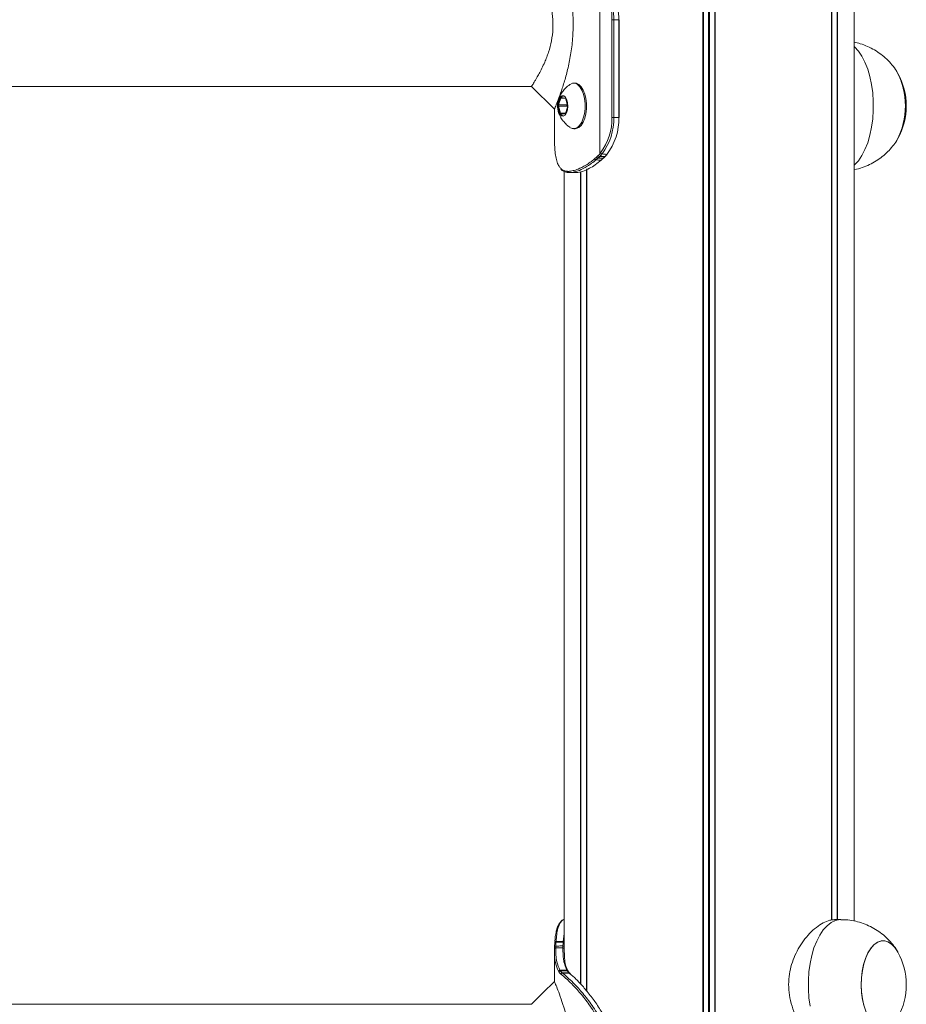
# Model space of a CAD drawing. Units: millimetres. Extents: x 2214 to 11878, y 624 to 9639.
# Drawn here: x 5092 to 5364, y 9051 to 9354 of the extents above; entities that cross this region are included whole.
import ezdxf

# ---------------------------------------------------------------- set-up
doc = ezdxf.new("R2010")
doc.units = ezdxf.units.MM
doc.header["$LTSCALE"] = 50

msp = doc.modelspace()

# ---------------------------------------------------------------- linework, layer by layer
at = {"color": 7, "linetype": 'Continuous', "lineweight": 18}
for p, q in [((5301.79, 9629.13), (5301.79, 7271.13)), ((5301.93, 9629.13), (5301.93, 7271.13)), ((5305.42, 9629.13), (5305.42, 7271.13)), ((5305.56, 9629.13), (5305.56, 7271.13)), ((5270.09, 9312.36), (5270.09, 9366.05)), ((5341.23, 9357.22), (5341.23, 9077.04)), ((5341.27, 9357.21), (5341.27, 9077.05)), ((5343.02, 9357.13), (5343.02, 9077.13)), ((5343.12, 9357.13), (5343.12, 9077.13)), ((5348.17, 9076.69), (5348.17, 9357.54)), ((5273.85, 9323.63), (5273.85, 9353.63)), ((5273.85, 9353.63), (5274.42, 9353.63)), ((5274.42, 9353.63), (5274.42, 9323.63)), ((5274.42, 9353.63), (5275.97, 9353.63)), ((5275.97, 9323.63), (5275.97, 9353.63)), ((5276.09, 9323.63), (5276.09, 9353.63)), ((4218.21, 9333.13), (5249.21, 9333.13)), ((5249.13, 9333.13), (5256.17, 9326.09)), ((5249.24, 9333.3), (5249.19, 9333.21)), ((5262.54, 9334.13), (5262.1, 9334.13)), ((5259.52, 9329.57), (5258.31, 9329.69)), ((5257.47, 9327.07), (5258.02, 9324.91)), ((5260.07, 9327.07), (5257.47, 9327.07)), ((5258.13, 9329.5), (5257.48, 9327.46)), ((5260.08, 9327.46), (5257.48, 9327.46)), ((5259.58, 9324.76), (5260.24, 9326.8)), ((5260.25, 9327.2), (5259.69, 9329.35)), ((5260.07, 9327.07), (5260.18, 9326.62)), ((5260.13, 9327.64), (5260.08, 9327.46)), ((5256.17, 9326.36), (5256.17, 9316.93)), ((5258.19, 9324.69), (5259.4, 9324.57)), ((5273.85, 9323.63), (5274.42, 9323.63)), ((5274.42, 9323.63), (5275.97, 9323.63)), ((5276.09, 9323.63), (5275.97, 9323.63)), ((5262.1, 9320.13), (5262.54, 9320.13)), ((5256.2, 9316.93), (5256.19, 9316.12)), ((5256.19, 9316.12), (5256.21, 9315.55)), ((5256.28, 9314.33), (5256.3, 9314.11)), ((5256.28, 9314.33), (5256.28, 9314.3)), ((5256.28, 9314.3), (5256.3, 9314.08)), ((5256.3, 9314.11), (5256.3, 9314.08)), ((5269.09, 9311.38), (5269.64, 9311.9)), ((5270.08, 9311.57), (5269.54, 9311.05)), ((5269.64, 9311.9), (5270.09, 9312.36)), ((5270.54, 9312.05), (5270.08, 9311.57)), ((5270.09, 9312.36), (5270.37, 9312.7)), ((5270.84, 9312.4), (5270.54, 9312.05)), ((5271.28, 9311.11), (5271.84, 9311.68)), ((5271.72, 9311.64), (5272.1, 9312.05)), ((5272.1, 9312.05), (5272.26, 9312.23)), ((5272.22, 9312.1), (5272.38, 9312.29)), ((5268.52, 9310.88), (5269.09, 9311.38)), ((5269.54, 9311.05), (5268.95, 9310.53)), ((5270.55, 9310.51), (5271.15, 9311.07)), ((5259.17, 9307.02), (5259.17, 9067.3)), ((5260.23, 9307.05), (5260.52, 9307.04)), ((5260.89, 9306.64), (5260.59, 9306.65)), ((5264.23, 9306.91), (5264.23, 9057.35)), ((5264.33, 9306.93), (5264.33, 9057.24)), ((5266.07, 9307.57), (5266.07, 9055.22)), ((5266.11, 9307.78), (5266.11, 9055.17)), ((5344.12, 9077.13), (5342.2, 9077.13)), ((5256.28, 9069.96), (5256.28, 9069.93)), ((5256.68, 9070.43), (5256.66, 9070.21)), ((5258.86, 9070.21), (5258.87, 9070.43)), ((5256.17, 9067.33), (5256.17, 9058.17)), ((5256.19, 9068.14), (5256.21, 9068.71)), ((5256.6, 9069.01), (5256.58, 9068.47)), ((5258.78, 9068.46), (5258.8, 9069.04)), ((5257.58, 9061.05), (5257.45, 9061.25)), ((5257.88, 9061.62), (5258, 9061.43)), ((5258.57, 9060.78), (5258.62, 9060.73)), ((5260.14, 9061.42), (5260.01, 9061.63)), ((5260.44, 9061.29), (5260.3, 9061.51)), ((5260.44, 9061.27), (5260.43, 9061.28)), ((5260.73, 9060.73), (5260.67, 9060.78)), ((5258.21, 9060.35), (5258.16, 9060.39)), ((5249.13, 9051.13), (4218.14, 9051.13))]:
    msp.add_line(p, q, dxfattribs=at)
at = {"color": 8, "linetype": 'Continuous', "lineweight": 18}
for p, q in [((5303.54, 9629.13), (5303.54, 7271.13)), ((5303.81, 9629.13), (5303.81, 7271.13)), ((5341.34, 9357.22), (5341.34, 9077)), ((5276.09, 9353.63), (5275.97, 9353.63)), ((5259.62, 9329.5), (5258.13, 9329.5)), ((5259.63, 9324.91), (5258.02, 9324.91)), ((5259.55, 9324.69), (5258.19, 9324.69)), ((5259.42, 9324.57), (5259.4, 9324.57)), ((5266.01, 9307.54), (5266.01, 9055.3)), ((5258.87, 9070.43), (5259.17, 9072.89))]:
    msp.add_line(p, q, dxfattribs=at)
at = {"color": 8, "linetype": 'Continuous', "lineweight": 18, "flags": 128}
for points in [[(5348.17, 9345.41), (5348.33, 9345.27), (5349.5, 9343.99), (5350.57, 9342.4), (5351.53, 9340.55), (5352.36, 9338.45), (5353.04, 9336.15), (5353.56, 9333.69), (5353.92, 9331.11), (5354.09, 9328.47), (5354.09, 9325.79), (5353.92, 9323.15), (5353.56, 9320.57), (5353.04, 9318.11), (5352.36, 9315.81), (5351.53, 9313.71), (5350.57, 9311.86), (5349.5, 9310.27), (5348.33, 9308.99), (5348.17, 9308.85)], [(5344.12, 9077.13), (5343.78, 9077.12), (5342.45, 9076.85), (5341.15, 9076.23), (5339.91, 9075.27), (5338.74, 9073.99), (5337.66, 9072.4), (5336.7, 9070.55), (5335.87, 9068.45), (5335.19, 9066.15), (5334.67, 9063.69), (5334.32, 9061.11), (5334.14, 9058.47), (5334.14, 9055.79), (5334.32, 9053.15), (5334.67, 9050.57)]]:
    msp.add_lwpolyline(points, dxfattribs=at)
at = {"color": 7, "linetype": 'Continuous', "lineweight": 18, "flags": 128}
for points in [[(5260.92, 9320.55), (5261.67, 9320.18), (5262.46, 9320.17), (5263.22, 9320.5), (5263.93, 9321.16), (5264.55, 9322.13), (5265.05, 9323.34), (5265.39, 9324.74), (5265.58, 9326.27), (5265.59, 9327.84), (5265.42, 9329.37), (5265.09, 9330.79), (5264.61, 9332.02), (5264, 9333.02), (5263.3, 9333.71), (5262.54, 9334.08), (5261.75, 9334.09), (5260.99, 9333.76), (5260.93, 9333.72)], [(5262.54, 9320.13), (5262.89, 9320.17), (5263.66, 9320.5), (5264.37, 9321.16), (5264.98, 9322.13), (5265.48, 9323.34), (5265.83, 9324.74), (5266.01, 9326.27), (5266.02, 9327.84), (5265.85, 9329.37), (5265.52, 9330.79), (5265.04, 9332.02), (5264.43, 9333.02), (5263.73, 9333.71), (5262.97, 9334.08), (5262.54, 9334.13)], [(5257.86, 9324.48), (5258.37, 9324.06), (5258.92, 9324), (5259.44, 9324.33), (5259.87, 9324.99), (5260.17, 9325.91), (5260.29, 9326.98), (5260.22, 9328.06), (5259.97, 9329.04), (5259.57, 9329.78), (5259.07, 9330.2), (5258.52, 9330.26), (5258, 9329.93), (5257.56, 9329.27), (5257.27, 9328.35), (5257.14, 9327.28), (5257.21, 9326.2), (5257.46, 9325.22), (5257.86, 9324.48)], [(5258.79, 9330.13), (5258.6, 9330.11), (5258.11, 9329.8), (5257.69, 9329.17), (5257.41, 9328.29), (5257.29, 9327.28), (5257.36, 9326.24), (5257.6, 9325.32), (5257.98, 9324.61)], [(5258.86, 9330.13), (5258.67, 9330.11), (5258.17, 9329.8), (5257.76, 9329.17), (5257.47, 9328.29), (5257.36, 9327.28), (5257.42, 9326.24), (5257.66, 9325.32), (5258.04, 9324.61)], [(5257.98, 9324.61), (5258.46, 9324.2), (5258.79, 9324.13)], [(5258.04, 9324.61), (5258.52, 9324.2), (5258.86, 9324.13)], [(5256.68, 9070.43), (5257.79, 9070.43), (5258.87, 9070.43)], [(5361.65, 9067.12), (5360.8, 9068.43), (5359.82, 9069.49), (5358.76, 9070.22), (5357.66, 9070.58), (5356.55, 9070.58), (5355.45, 9070.22), (5354.4, 9069.49), (5353.42, 9068.43), (5352.54, 9067.06), (5351.78, 9065.42), (5351.17, 9063.56), (5350.72, 9061.51), (5350.45, 9059.35), (5350.36, 9057.13), (5350.45, 9054.91), (5350.72, 9052.75), (5351.17, 9050.71)], [(5356.43, 9070.56), (5355.34, 9070.16), (5354.29, 9069.4), (5353.32, 9068.3), (5352.45, 9066.9), (5351.71, 9065.23), (5351.12, 9063.35), (5350.69, 9061.29), (5350.43, 9059.12), (5350.36, 9056.89), (5350.47, 9054.67), (5350.76, 9052.52), (5351.23, 9050.5), (5351.85, 9048.65), (5352.62, 9047.04), (5353.52, 9045.7), (5354.5, 9044.67), (5355.57, 9043.99), (5356.67, 9043.66), (5357.78, 9043.7), (5358.88, 9044.1), (5359.93, 9044.86), (5360.9, 9045.96), (5361.65, 9047.14)], [(5361.65, 9067.12), (5361.59, 9067.22), (5360.7, 9068.56), (5359.71, 9069.59), (5358.65, 9070.27), (5357.55, 9070.6), (5356.43, 9070.56)], [(5256.17, 9058.17), (5252.65, 9054.65), (5249.13, 9051.13)]]:
    msp.add_lwpolyline(points, dxfattribs=at)
at = {"color": 7, "linetype": 'Continuous', "lineweight": 18}
for centre, radius, start, end in [((5254.29, 9353.72), 19.56, 359.7529, 20.5043), ((5254.33, 9353.72), 20.09, 359.752, 20.5076), ((5255.88, 9353.72), 20.09, 359.7544, 20.5051), ((5341.6, 9327.12), 22.35, 331.6631, 28.7361), ((5341.51, 9327.12), 22.44, 331.9858, 28.2466), ((5343.49, 9327.13), 20.72, 0, 28.8217), ((5258.34, 9329.48), 0.211, 98.5615, 173.0289), ((5258.2, 9327.25), 0.752, 163.2367, 194.0273), ((5259.44, 9329.33), 0.254, 5.1068, 70.4859), ((5260.79, 9327.25), 0.748, 163.12, 194.0757), ((5343.49, 9327.13), 20.72, 331.1783, 0), ((5258.28, 9324.93), 0.254, 185.1531, 250.4397), ((5259.37, 9324.78), 0.211, 278.5483, 353.1168), ((5256.17, 9323.24), 17.69, 323.3963, 1.2604), ((5256.25, 9323.23), 18.17, 323.3975, 1.258), ((5257.91, 9323.21), 18.07, 322.5962, 1.3332), ((5270.15, 9312.12), 0.561, 203.45, 262.6227), ((5270.62, 9312.65), 0.604, 208.278, 262.9357), ((5270.91, 9313.03), 0.636, 211.4756, 263.4956), ((5272.11, 9312.2), 0.157, 266.2231, 317.2297), ((5272.27, 9312.39), 0.155, 266.0727, 317.6427), ((5269.01, 9311.04), 0.512, 197.5532, 262.6642), ((5269.61, 9311.6), 0.556, 203.236, 263.0734), ((5271.16, 9311.24), 0.173, 267.3571, 313.755), ((5260.6, 9307.02), 0.376, 176.3474, 267.4985), ((5260.91, 9307.03), 0.389, 178.2585, 267.0495), ((5256.55, 9068.11), 0.361, 84.235, 174.404), ((5256.56, 9068.67), 0.348, 82.5059, 172.9482), ((5343.49, 9057.13), 20.72, 0, 28.8217), ((5257.88, 9061.19), 0.425, 89.5918, 172.6021), ((5258, 9061), 0.423, 90.0695, 173.8762), ((5258.58, 9060.36), 0.418, 91.0935, 176.1372), ((5258.63, 9060.31), 0.42, 91.0398, 175.6109), ((5260.73, 9060.38), 0.353, 8.2099, 47.4468), ((5343.49, 9057.13), 20.73, 331.1783, 0)]:
    msp.add_arc(centre, radius, start, end, dxfattribs=at)
at = {"color": 8, "linetype": 'Continuous', "lineweight": 18}
for centre, radius, start, end in [((5271.73, 9311.81), 0.167, 267.3944, 314.0567), ((5256.61, 9069.88), 0.342, 81.6017, 165.8445), ((5256.62, 9070.1), 0.338, 80.9235, 165.4219), ((5258.87, 9069.7), 0.507, 53.0272, 91.0058), ((5258.88, 9069.91), 0.526, 56.2565, 90.9127), ((5258.8, 9068.05), 0.407, 24.101, 92.7971), ((5258.82, 9068.61), 0.436, 36.3332, 92.6431), ((5260.02, 9061.28), 0.353, 31.0494, 91.4503), ((5260.14, 9061.06), 0.359, 38.3409, 90.8398), ((5260.68, 9060.42), 0.356, 49.7608, 90.3439), ((5260.73, 9060.38), 0.355, 48.0661, 90.3602)]:
    msp.add_arc(centre, radius, start, end, dxfattribs=at)
at = {"color": 7, "linetype": 'Continuous', "lineweight": 18}
for points, knots in [([(5256.22, 9326.2), (5256.22, 9326.2), (5256.22, 9326.2), (5256.71, 9327.39), (5257.54, 9329.52), (5258.6, 9332.51), (5259.74, 9336.21), (5260.78, 9340.5), (5261.59, 9345.28), (5261.99, 9350.38), (5261.91, 9355.57), (5261.36, 9360.6), (5260.46, 9365.25), (5259.36, 9369.36), (5258.23, 9372.83), (5257.23, 9375.56), (5256.51, 9377.36), (5256.15, 9378.22), (5256.21, 9378.09), (5256.22, 9378.06)], [0, 0, 0, 0, 0.039007, 0.097585, 0.157436, 0.218743, 0.281284, 0.345642, 0.410919, 0.4775, 0.544288, 0.610548, 0.675949, 0.739785, 0.80189, 0.862699, 0.921744, 0.980562, 1, 1, 1, 1]), ([(5249.19, 9371.05), (5249.17, 9371.07), (5249.13, 9371.14), (5249.29, 9370.89), (5249.54, 9370.5), (5249.91, 9369.91), (5250.37, 9369.16), (5250.91, 9368.25), (5251.56, 9367.09), (5252.34, 9365.59), (5253.2, 9363.74), (5253.95, 9361.85), (5254.56, 9360.03), (5255.19, 9357.72), (5255.72, 9354.66), (5255.81, 9350.84), (5255.34, 9347.1), (5254.57, 9344.2), (5253.82, 9342.07), (5253.14, 9340.38), (5252.34, 9338.68), (5251.49, 9337.04), (5250.77, 9335.77), (5250.2, 9334.82), (5249.78, 9334.13), (5249.44, 9333.6), (5249.31, 9333.4), (5249.24, 9333.3)], [0, 0, 0, 0, 0.0201255, 0.0527214, 0.0845844, 0.1173398, 0.1499539, 0.1828961, 0.2158265, 0.2591623, 0.3049488, 0.3481809, 0.3810283, 0.4138084, 0.4788556, 0.5425366, 0.606943, 0.6716837, 0.7043687, 0.7369877, 0.7821308, 0.8267157, 0.8701843, 0.9037157, 0.9355541, 0.9682292, 1, 1, 1, 1]), ([(5361.28, 9337.72), (5361.25, 9337.77), (5360.84, 9338.5), (5359.83, 9339.78), (5358.24, 9341.52), (5356.43, 9343.05), (5354.45, 9344.37), (5352.32, 9345.45), (5350.22, 9346.26), (5348.81, 9346.56), (5348.17, 9346.7)], [0, 0, 0, 0, 0.011039, 0.15401, 0.29795, 0.442775, 0.588345, 0.734535, 0.881173, 1, 1, 1, 1]), ([(5260.92, 9333.69), (5260.68, 9333.52), (5260.04, 9333.07), (5259.18, 9332.17), (5258.35, 9331.08), (5257.76, 9329.96), (5257.36, 9328.9), (5257.24, 9328.18), (5257.19, 9327.86)], [0, 0, 0, 0, 0.1225689, 0.3261024, 0.5180912, 0.6973668, 0.8633176, 1, 1, 1, 1]), ([(5257.19, 9327.86), (5257.19, 9327.82), (5257.11, 9327.44), (5257.14, 9326.61), (5257.34, 9325.4), (5257.83, 9324.12), (5258.39, 9323.15), (5258.78, 9322.63), (5258.87, 9322.5)], [0, 0, 0, 0, 0.02206, 0.200847, 0.416424, 0.658826, 0.918646, 1, 1, 1, 1]), ([(5258.87, 9322.5), (5259.21, 9322.1), (5259.81, 9321.39), (5260.56, 9320.84), (5260.88, 9320.6)], [0, 0, 0, 0, 0.567588, 1, 1, 1, 1]), ([(5256.21, 9315.55), (5256.22, 9315.38), (5256.24, 9314.98), (5256.27, 9314.57), (5256.28, 9314.33)], [0, 0, 0, 0, 0.44433, 1, 1, 1, 1]), ([(5348.17, 9307.55), (5348.23, 9307.56), (5349.1, 9307.68), (5350.71, 9308.19), (5352.93, 9309.07), (5354.99, 9310.21), (5356.86, 9311.55), (5358.55, 9313.05), (5360.01, 9314.71), (5360.95, 9315.93), (5361.33, 9316.61), (5361.36, 9316.66)], [0, 0, 0, 0, 0.01107, 0.159346, 0.30446, 0.446637, 0.585986, 0.722695, 0.856931, 0.988979, 1, 1, 1, 1]), ([(5256.3, 9314.11), (5256.36, 9313.39), (5256.49, 9311.95), (5256.87, 9310.2), (5257.36, 9308.87), (5257.84, 9308.32), (5258.04, 9308.08)], [0, 0, 0, 0, 0.263368, 0.531842, 0.795906, 1, 1, 1, 1]), ([(5271.72, 9311.64), (5271.71, 9311.64), (5271.43, 9311.62), (5270.88, 9311.6), (5270.35, 9311.58), (5270.08, 9311.57)], [0, 0, 0, 0, 0.021454, 0.508961, 1, 1, 1, 1]), ([(5270.84, 9312.4), (5271.08, 9312.37), (5271.56, 9312.31), (5272.03, 9312.27), (5272.26, 9312.23), (5272.26, 9312.23)], [0, 0, 0, 0, 0.511602, 0.996313, 1, 1, 1, 1]), ([(5271.15, 9311.07), (5271.24, 9311.16), (5271.43, 9311.35), (5271.62, 9311.54), (5271.72, 9311.64)], [0, 0, 0, 0, 0.500023, 1, 1, 1, 1]), ([(5271.84, 9311.69), (5271.93, 9311.78), (5272.07, 9311.9), (5272.18, 9312.06), (5272.22, 9312.11)], [0, 0, 0, 0, 0.704929, 1, 1, 1, 1]), ([(5260.52, 9307.04), (5260.97, 9307.09), (5261.87, 9307.19), (5263.65, 9307.75), (5265.87, 9308.84), (5267.63, 9310.19), (5268.52, 9310.88)], [0, 0, 0, 0, 0.203078, 0.40851, 0.69977, 1, 1, 1, 1]), ([(5268.95, 9310.53), (5268.05, 9309.83), (5266.28, 9308.46), (5264.04, 9307.37), (5262.25, 9306.8), (5261.34, 9306.69), (5260.89, 9306.64)], [0, 0, 0, 0, 0.300275, 0.59196, 0.794692, 1, 1, 1, 1]), ([(5262.91, 9306.64), (5263.53, 9306.73), (5264.75, 9306.9), (5266.78, 9307.8), (5268.73, 9309), (5269.94, 9310.01), (5270.55, 9310.51)], [0, 0, 0, 0, 0.288921, 0.570594, 0.783478, 1, 1, 1, 1]), ([(5270.55, 9310.51), (5270.27, 9310.52), (5269.73, 9310.52), (5269.2, 9310.53), (5268.95, 9310.53)], [0, 0, 0, 0, 0.524146, 1, 1, 1, 1]), ([(5269.54, 9311.05), (5269.82, 9311.05), (5270.35, 9311.06), (5270.89, 9311.06), (5271.15, 9311.07)], [0, 0, 0, 0, 0.520844, 1, 1, 1, 1]), ([(5258.13, 9307.8), (5258.27, 9307.63), (5258.65, 9307.21), (5259.44, 9306.85), (5260.11, 9306.69), (5260.5, 9306.66), (5260.55, 9306.65)], [0, 0, 0, 0, 0.231812, 0.589439, 0.942582, 1, 1, 1, 1]), ([(5260.77, 9306.64), (5260.8, 9306.64), (5261.47, 9306.64), (5262.14, 9306.64), (5262.78, 9306.64)], [0, 0, 0, 0, 0.055464, 1, 1, 1, 1]), ([(5260.89, 9306.64), (5260.97, 9306.64), (5261.31, 9306.64), (5261.98, 9306.64), (5262.57, 9306.64), (5262.91, 9306.64), (5262.91, 9306.64)], [0, 0, 0, 0, 0.123981, 0.499016, 0.999175, 1, 1, 1, 1]), ([(5259.17, 9077.24), (5259.04, 9077.18), (5258.59, 9077.01), (5257.99, 9076.4), (5257.39, 9075.48), (5256.92, 9074.3), (5256.58, 9072.81), (5256.39, 9071.5), (5256.34, 9070.65), (5256.33, 9070.43)], [0, 0, 0, 0, 0.075245, 0.241673, 0.401354, 0.57852, 0.757828, 0.938891, 1, 1, 1, 1]), ([(5342.18, 9037.2), (5341.96, 9037.18), (5341.24, 9037.13), (5339.81, 9037.57), (5338, 9038.46), (5336.11, 9039.84), (5334.21, 9041.64), (5332.37, 9043.91), (5330.7, 9046.61), (5329.32, 9049.7), (5328.41, 9052.99), (5328.03, 9056.37), (5328.16, 9059.58), (5328.75, 9062.65), (5329.7, 9065.5), (5331.01, 9068.19), (5332.63, 9070.71), (5334.53, 9072.96), (5336.59, 9074.83), (5338.69, 9076.2), (5340.61, 9077.01), (5341.71, 9077.08), (5342.2, 9077.11)], [0, 0, 0, 0, 0.021821, 0.069873, 0.119286, 0.16816, 0.218252, 0.27102, 0.325191, 0.380055, 0.436749, 0.487624, 0.540244, 0.587228, 0.635471, 0.684657, 0.73503, 0.788922, 0.844336, 0.898588, 0.954687, 1, 1, 1, 1]), ([(5361.31, 9067.65), (5361.23, 9067.79), (5360.77, 9068.6), (5359.7, 9069.95), (5358.09, 9071.66), (5356.26, 9073.18), (5354.27, 9074.48), (5352.12, 9075.54), (5349.86, 9076.36), (5347.45, 9076.9), (5345.52, 9077.15), (5344.38, 9077.11), (5344.12, 9077.1)], [0, 0, 0, 0, 0.022556, 0.136562, 0.251343, 0.36681, 0.482875, 0.599424, 0.716318, 0.83348, 0.961242, 1, 1, 1, 1]), ([(5256.21, 9068.71), (5256.22, 9068.88), (5256.24, 9069.28), (5256.27, 9069.7), (5256.28, 9069.93)], [0, 0, 0, 0, 0.444318, 1, 1, 1, 1]), ([(5256.3, 9070.18), (5256.29, 9070.14), (5256.29, 9070.06), (5256.28, 9069.99), (5256.28, 9069.96)], [0, 0, 0, 0, 0.5274926, 1, 1, 1, 1]), ([(5256.66, 9070.21), (5256.65, 9069.98), (5256.63, 9069.57), (5256.61, 9069.18), (5256.6, 9069.01)], [0, 0, 0, 0, 0.5578124, 1, 1, 1, 1]), ([(5258.86, 9070.21), (5258.74, 9070.21), (5258.38, 9070.21), (5257.64, 9070.21), (5257.03, 9070.21), (5256.66, 9070.21)], [0, 0, 0, 0, 0.159608, 0.500541, 1, 1, 1, 1]), ([(5258.8, 9069.04), (5258.81, 9069.23), (5258.83, 9069.61), (5258.85, 9070.01), (5258.86, 9070.21)], [0, 0, 0, 0, 0.498281, 1, 1, 1, 1]), ([(5257.45, 9061.25), (5257.09, 9062.06), (5256.48, 9063.41), (5256.17, 9065.85), (5256.18, 9067.38), (5256.19, 9068.14)], [0, 0, 0, 0, 0.435758, 0.716713, 1, 1, 1, 1]), ([(5256.58, 9068.47), (5256.58, 9067.7), (5256.59, 9066.18), (5256.9, 9063.76), (5257.51, 9062.43), (5257.88, 9061.62)], [0, 0, 0, 0, 0.284177, 0.564623, 1, 1, 1, 1]), ([(5258.78, 9068.46), (5258.67, 9068.46), (5258.3, 9068.46), (5257.67, 9068.46), (5257.05, 9068.47), (5256.68, 9068.47), (5256.58, 9068.47)], [0, 0, 0, 0, 0.1598, 0.501191, 0.861665, 1, 1, 1, 1]), ([(5256.6, 9069.01), (5257, 9069.02), (5257.74, 9069.03), (5258.47, 9069.04), (5258.8, 9069.04)], [0, 0, 0, 0, 0.547086, 1, 1, 1, 1]), ([(5260.01, 9061.63), (5259.78, 9062.13), (5259.31, 9063.14), (5258.83, 9065.32), (5258.8, 9067.25), (5258.78, 9068.46)], [0, 0, 0, 0, 0.275281, 0.547428, 1, 1, 1, 1]), ([(5259.22, 9067.35), (5259.23, 9066.41), (5259.25, 9064.75), (5259.66, 9062.82), (5260.11, 9061.84), (5260.32, 9061.36)], [0, 0, 0, 0, 0.398368, 0.707733, 1, 1, 1, 1]), ([(5258.16, 9060.39), (5258.09, 9060.45), (5257.94, 9060.58), (5257.75, 9060.81), (5257.64, 9060.97), (5257.58, 9061.05)], [0, 0, 0, 0, 0.349076, 0.67442, 1, 1, 1, 1]), ([(5257.88, 9061.62), (5258.24, 9061.62), (5258.95, 9061.62), (5259.66, 9061.63), (5260.01, 9061.63)], [0, 0, 0, 0, 0.508754, 1, 1, 1, 1]), ([(5258, 9061.43), (5258.06, 9061.35), (5258.17, 9061.19), (5258.36, 9060.97), (5258.5, 9060.84), (5258.57, 9060.78)], [0, 0, 0, 0, 0.328565, 0.655022, 1, 1, 1, 1]), ([(5260.14, 9061.42), (5259.78, 9061.42), (5259.06, 9061.42), (5258.35, 9061.43), (5258, 9061.43)], [0, 0, 0, 0, 0.509728, 1, 1, 1, 1]), ([(5258.57, 9060.78), (5258.68, 9060.78), (5259.03, 9060.78), (5259.73, 9060.78), (5260.32, 9060.78), (5260.67, 9060.78)], [0, 0, 0, 0, 0.159173, 0.500065, 1, 1, 1, 1]), ([(5258.62, 9060.73), (5259.1, 9060.34), (5260.06, 9059.56), (5262.08, 9057.67), (5264.54, 9054.98), (5267.43, 9051.37), (5269.31, 9048.39), (5270.26, 9046.87)], [0, 0, 0, 0, 0.169973, 0.34282, 0.555356, 0.774008, 1, 1, 1, 1]), ([(5260.73, 9060.73), (5260.62, 9060.73), (5260.26, 9060.73), (5259.56, 9060.73), (5258.97, 9060.73), (5258.62, 9060.73)], [0, 0, 0, 0, 0.159331, 0.500503, 1, 1, 1, 1]), ([(5260.67, 9060.78), (5260.61, 9060.83), (5260.49, 9060.95), (5260.31, 9061.17), (5260.2, 9061.33), (5260.14, 9061.42)], [0, 0, 0, 0, 0.311426, 0.627407, 1, 1, 1, 1]), ([(5260.91, 9060.69), (5260.9, 9060.7), (5260.79, 9060.78), (5260.66, 9060.95), (5260.51, 9061.17), (5260.44, 9061.27)], [0, 0, 0, 0, 0.007296, 0.579986, 1, 1, 1, 1]), ([(5271.88, 9046.76), (5271.17, 9047.96), (5269.74, 9050.37), (5267.41, 9053.66), (5265.01, 9056.57), (5263.08, 9058.65), (5261.65, 9059.92), (5261.04, 9060.46), (5260.73, 9060.73)], [0, 0, 0, 0, 0.1786257, 0.3597122, 0.5606173, 0.7668952, 0.8829486, 1, 1, 1, 1]), ([(5260.97, 9060.64), (5260.96, 9060.65), (5260.94, 9060.67), (5260.91, 9060.69), (5260.9, 9060.69)], [0, 0, 0, 0, 0.5254547, 1, 1, 1, 1]), ([(5256.22, 9006.2), (5256.22, 9006.2), (5256.22, 9006.2), (5256.71, 9007.39), (5257.54, 9009.52), (5258.6, 9012.51), (5259.74, 9016.21), (5260.78, 9020.5), (5261.59, 9025.28), (5261.99, 9030.38), (5261.91, 9035.57), (5261.36, 9040.6), (5260.46, 9045.25), (5259.36, 9049.36), (5258.23, 9052.83), (5257.23, 9055.56), (5256.51, 9057.36), (5256.15, 9058.22), (5256.21, 9058.09), (5256.22, 9058.06)], [0, 0, 0, 0, 0.039007, 0.097585, 0.157437, 0.218742, 0.281285, 0.345641, 0.41092, 0.4775, 0.544287, 0.610547, 0.67595, 0.739785, 0.801891, 0.862699, 0.921744, 0.980562, 1, 1, 1, 1]), ([(5269.76, 9046.61), (5268.81, 9048.11), (5266.97, 9051.03), (5264.11, 9054.62), (5261.67, 9057.27), (5259.65, 9059.17), (5258.69, 9059.95), (5258.21, 9060.35)], [0, 0, 0, 0, 0.2257518, 0.4380621, 0.6564537, 0.8265796, 1, 1, 1, 1])]:
    msp.add_open_spline(points, degree=3, knots=knots, dxfattribs=at)
at = {"color": 8, "linetype": 'Continuous', "lineweight": 18}
for points, knots in [([(5258.04, 9308.08), (5258.11, 9307.99), (5258.4, 9307.58), (5259.11, 9307.22), (5259.85, 9307.1), (5260.23, 9307.05)], [0, 0, 0, 0, 0.1174008, 0.5545812, 1, 1, 1, 1]), ([(5259.17, 9077.19), (5258.97, 9077.08), (5258.43, 9076.79), (5257.79, 9075.85), (5257.23, 9074.44), (5256.86, 9072.64), (5256.74, 9071.17), (5256.68, 9070.43)], [0, 0, 0, 0, 0.129422, 0.344923, 0.565185, 0.78038, 1, 1, 1, 1])]:
    msp.add_open_spline(points, degree=3, knots=knots, dxfattribs=at)

doc.saveas('drawing.dxf')
